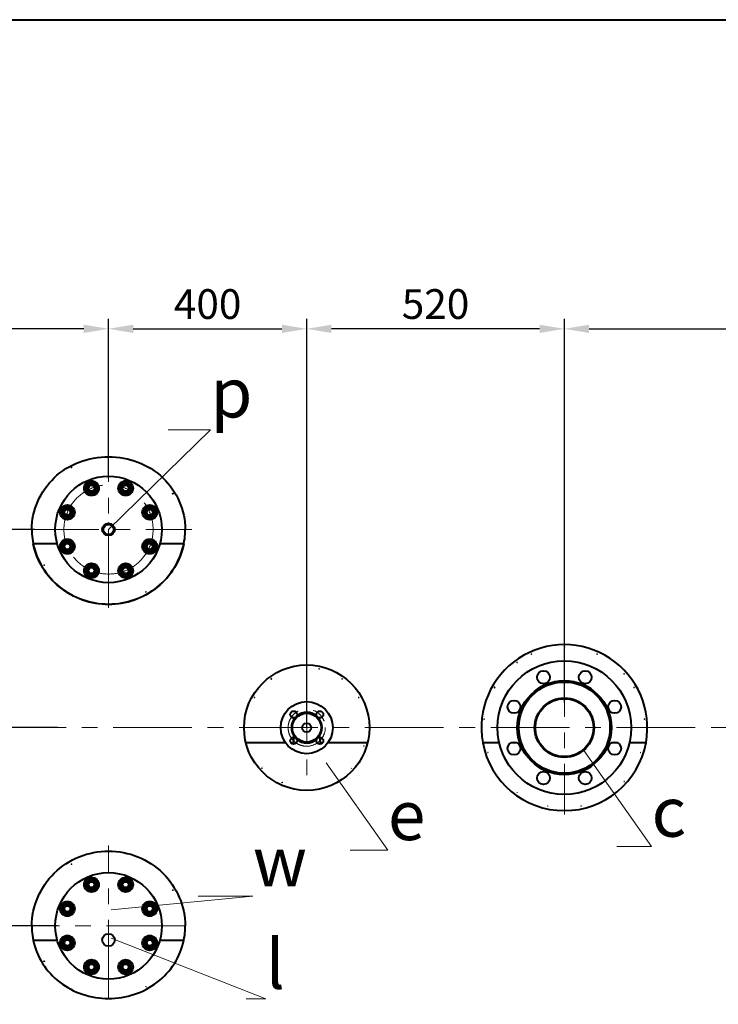
# Model space of a CAD drawing. Units: millimetres. Extents: x -68298 to -50478, y -27645 to -19245.
# Drawn here: x -65684 to -64274, y -25743 to -23756 of the extents above; entities that cross this region are included whole.
import ezdxf
from ezdxf import colors
from ezdxf.entities.mleader import LeaderData, LeaderLine
from ezdxf.math import Vec2, Vec3

# ---------------------------------------------------------------- set-up
doc = ezdxf.new("R2010")
doc.units = ezdxf.units.MM
doc.linetypes.add('CENTER', pattern=[50.8, 31.75, -6.35, 6.35, -6.35])
for name, color, linetype, lineweight in [('выноска', 7, 'Continuous', 30), ('котел', 150, 'Continuous', 40), ('оси', 253, 'CENTER', 13), ('размеры', 253, 'Continuous', 13)]:
    doc.layers.add(name, color=color, linetype=linetype, lineweight=lineweight)
doc.styles.get("Standard").update_dxf_attribs({"font": 'GENISO.ttf', "height": 60})
doc.styles.add('энтророс', font='geniso.shx', dxfattribs={"height": 60})
doc.dimstyles.new('20', dxfattribs={"dimtxt": 60, "dimasz": 50, "dimexe": 20, "dimexo": 0.625, "dimgap": 20, "dimtad": 1, "dimdec": 0, "dimtxsty": 'энтророс', "dimcen": 2.5, "dimadec": 0, "dimazin": 0, "dimtfac": 1, "dimtdec": 0, "dimtmove": 0, "dimatfit": 3, "dimfxl": 1, "dimtfill": 1, "dimarcsym": 0})

# ---------------------------------------------------------------- blocks, each defined once
blk = doc.blocks.new('*D209')
at = {"layer": 'Defpoints', "color": 0, "ltscale": 10, "transparency": 16777216}
for p in [(-66054.4, -24379.4), (-65504.4, -24681.3), (-66054.4, -25184.3)]:
    blk.add_point(p, dxfattribs=at)
at = {"layer": 'размеры', "color": 0, "lineweight": -2, "ltscale": 10, "transparency": 16777216}
for p, q in [((-66054.4, -25183.6), (-66054.4, -24359.4)), ((-65504.4, -24680.6), (-65504.4, -24359.4)), ((-65554.4, -24379.4), (-66004.4, -24379.4))]:
    blk.add_line(p, q, dxfattribs=at)
at = {"layer": 'размеры', "color": 0, "ltscale": 10, "transparency": 16777216}
for points in [[(-66004.4, -24371.1), (-66004.4, -24387.8), (-66054.4, -24379.4)], [(-65554.4, -24371.1), (-65554.4, -24387.8), (-65504.4, -24379.4)]]:
    blk.add_solid(points, dxfattribs=at)
at = {"layer": 'размеры', "color": 0, "ltscale": 10, "transparency": 16777216, "insert": (-65779.4, -24299.4), "char_height": 60, "attachment_point": 2, "style": 'энтророс', "bg_fill": 3, "box_fill_scale": 1.1, "bg_fill_color": 256, "bg_fill_true_color": 13158600, "bg_fill_transparency": 0}
blk.add_mtext('550', dxfattribs=at)
blk = doc.blocks.new('*D210')
at = {"layer": 'Defpoints', "color": 0, "ltscale": 10, "transparency": 16777216}
for p in [(-65104.4, -24379.4), (-65504.4, -24681.3), (-65104.4, -25184.3)]:
    blk.add_point(p, dxfattribs=at)
at = {"layer": 'размеры', "color": 0, "lineweight": -2, "ltscale": 10, "transparency": 16777216}
for p, q in [((-65504.4, -24680.6), (-65504.4, -24359.4)), ((-65104.4, -25183.6), (-65104.4, -24359.4)), ((-65454.4, -24379.4), (-65154.4, -24379.4))]:
    blk.add_line(p, q, dxfattribs=at)
at = {"layer": 'размеры', "color": 0, "ltscale": 10, "transparency": 16777216}
for points in [[(-65454.4, -24371.1), (-65454.4, -24387.8), (-65504.4, -24379.4)], [(-65154.4, -24371.1), (-65154.4, -24387.8), (-65104.4, -24379.4)]]:
    blk.add_solid(points, dxfattribs=at)
at = {"layer": 'размеры', "color": 0, "ltscale": 10, "transparency": 16777216, "insert": (-65304.4, -24299.4), "char_height": 60, "attachment_point": 2, "style": 'энтророс', "bg_fill": 3, "box_fill_scale": 1.1, "bg_fill_color": 256, "bg_fill_true_color": 13158600, "bg_fill_transparency": 0}
blk.add_mtext('400', dxfattribs=at)
blk = doc.blocks.new('*D211')
at = {"layer": 'Defpoints', "color": 0, "ltscale": 10, "transparency": 16777216}
for p in [(-65104.4, -24379.4), (-64584.4, -25134.3), (-65104.4, -25184.3)]:
    blk.add_point(p, dxfattribs=at)
at = {"layer": 'размеры', "color": 0, "lineweight": -2, "ltscale": 10, "transparency": 16777216}
for p, q in [((-65104.4, -25183.6), (-65104.4, -24359.4)), ((-64584.4, -25133.6), (-64584.4, -24359.4)), ((-64634.4, -24379.4), (-65054.4, -24379.4))]:
    blk.add_line(p, q, dxfattribs=at)
at = {"layer": 'размеры', "color": 0, "ltscale": 10, "transparency": 16777216}
for points in [[(-65054.4, -24371.1), (-65054.4, -24387.8), (-65104.4, -24379.4)], [(-64634.4, -24371.1), (-64634.4, -24387.8), (-64584.4, -24379.4)]]:
    blk.add_solid(points, dxfattribs=at)
at = {"layer": 'размеры', "color": 0, "ltscale": 10, "transparency": 16777216, "insert": (-64844.4, -24299.4), "char_height": 60, "attachment_point": 2, "style": 'энтророс', "bg_fill": 3, "box_fill_scale": 1.1, "bg_fill_color": 256, "bg_fill_true_color": 13158600, "bg_fill_transparency": 0}
blk.add_mtext('520', dxfattribs=at)
blk = doc.blocks.new('*D212')
at = {"layer": 'Defpoints', "color": 0, "ltscale": 10, "transparency": 16777216}
for p in [(-63754.4, -24379.4), (-63754.4, -24991.3), (-64584.4, -25030.2)]:
    blk.add_point(p, dxfattribs=at)
at = {"layer": 'размеры', "color": 0, "lineweight": -2, "ltscale": 10, "transparency": 16777216}
for p, q in [((-64584.4, -25029.6), (-64584.4, -24359.4)), ((-63754.4, -24990.6), (-63754.4, -24359.4)), ((-64534.4, -24379.4), (-63804.4, -24379.4))]:
    blk.add_line(p, q, dxfattribs=at)
at = {"layer": 'размеры', "color": 0, "ltscale": 10, "transparency": 16777216}
for points in [[(-64534.4, -24371.1), (-64534.4, -24387.8), (-64584.4, -24379.4)], [(-63804.4, -24371.1), (-63804.4, -24387.8), (-63754.4, -24379.4)]]:
    blk.add_solid(points, dxfattribs=at)
at = {"layer": 'размеры', "color": 0, "ltscale": 10, "transparency": 16777216, "insert": (-64169.4, -24299.4), "char_height": 60, "attachment_point": 2, "style": 'энтророс', "bg_fill": 3, "box_fill_scale": 1.1, "bg_fill_color": 256, "bg_fill_true_color": 13158600, "bg_fill_transparency": 0}
blk.add_mtext('830', dxfattribs=at)
blk = doc.blocks.new('*D222')
at = {"layer": 'Defpoints', "color": 0, "ltscale": 10, "transparency": 16777216}
for p in [(-65742.1, -25184.3), (-65607.1, -25184.3), (-65607.4, -25584.3)]:
    blk.add_point(p, dxfattribs=at)
at = {"layer": 'размеры', "color": 0, "lineweight": -2, "ltscale": 10, "transparency": 16777216}
for p, q in [((-65607.7, -25184.3), (-65762.1, -25184.3)), ((-65742.1, -25534.3), (-65742.1, -25234.3)), ((-65608, -25584.3), (-65762.1, -25584.3))]:
    blk.add_line(p, q, dxfattribs=at)
at = {"layer": 'размеры', "color": 0, "ltscale": 10, "transparency": 16777216}
for points in [[(-65750.5, -25234.3), (-65733.8, -25234.3), (-65742.1, -25184.3)], [(-65750.5, -25534.3), (-65733.8, -25534.3), (-65742.1, -25584.3)]]:
    blk.add_solid(points, dxfattribs=at)
at = {"layer": 'размеры', "color": 0, "ltscale": 10, "transparency": 16777216, "insert": (-65822.1, -25384.3), "char_height": 60, "attachment_point": 2, "rotation": 90, "style": 'энтророс', "bg_fill": 3, "box_fill_scale": 1.1, "bg_fill_color": 256, "bg_fill_true_color": 13158600, "bg_fill_transparency": 0}
blk.add_mtext('400', dxfattribs=at)
blk = doc.blocks.new('*D223')
at = {"layer": 'Defpoints', "color": 0, "ltscale": 10, "transparency": 16777216}
for p in [(-65742.7, -24784.3), (-65652.2, -24784.3), (-65660.3, -25184.3)]:
    blk.add_point(p, dxfattribs=at)
at = {"layer": 'размеры', "color": 0, "lineweight": -2, "ltscale": 10, "transparency": 16777216}
for p, q in [((-65652.9, -24784.3), (-65762.7, -24784.3)), ((-65742.7, -25134.3), (-65742.7, -24834.3)), ((-65660.9, -25184.3), (-65762.7, -25184.3))]:
    blk.add_line(p, q, dxfattribs=at)
at = {"layer": 'размеры', "color": 0, "ltscale": 10, "transparency": 16777216}
for points in [[(-65751, -24834.3), (-65734.4, -24834.3), (-65742.7, -24784.3)], [(-65751, -25134.3), (-65734.4, -25134.3), (-65742.7, -25184.3)]]:
    blk.add_solid(points, dxfattribs=at)
at = {"layer": 'размеры', "color": 0, "ltscale": 10, "transparency": 16777216, "insert": (-65822.7, -24984.3), "char_height": 60, "attachment_point": 2, "rotation": 90, "style": 'энтророс', "bg_fill": 3, "box_fill_scale": 1.1, "bg_fill_color": 256, "bg_fill_true_color": 13158600, "bg_fill_transparency": 0}
blk.add_mtext('400', dxfattribs=at)
blk = doc.blocks.new('_None')

msp = doc.modelspace()

# ---------------------------------------------------------------- linework, layer by layer
at = {"layer": 'котел'}
for p, q in [((-66763.4, -23755.6), (-60931.7, -23755.6)), ((-65227.3, -25214.3), (-65147.4, -25214.3)), ((-65136.9, -25214.3), (-65130.9, -25214.3)), ((-65130.9, -25203.8), (-65130.9, -25214.3)), ((-65077.9, -25203.8), (-65077.9, -25214.3)), ((-65077.9, -25214.3), (-65071.8, -25214.3)), ((-65061.4, -25214.3), (-64981.5, -25214.3)), ((-64749.2, -25214.3), (-64715.9, -25214.3)), ((-64690.5, -25214.3), (-64681.5, -25214.3)), ((-64487.3, -25214.3), (-64478.2, -25214.3)), ((-64452.8, -25214.3), (-64419.6, -25214.3)), ((-65545.7, -25489.1), (-65552.7, -25501.1)), ((-65531.9, -25489.1), (-65545.7, -25489.1)), ((-65525, -25501.1), (-65531.9, -25489.1)), ((-65476.9, -25489.1), (-65483.8, -25501.1)), ((-65463, -25489.1), (-65476.9, -25489.1)), ((-65456.1, -25501.1), (-65463, -25489.1)), ((-65552.7, -25501.1), (-65545.7, -25513.1)), ((-65545.7, -25513.1), (-65531.9, -25513.1)), ((-65531.9, -25513.1), (-65525, -25501.1)), ((-65483.8, -25501.1), (-65476.9, -25513.1)), ((-65476.9, -25513.1), (-65463, -25513.1)), ((-65463, -25513.1), (-65456.1, -25501.1)), ((-65580.6, -25537.8), (-65594.5, -25537.8)), ((-65573.7, -25549.8), (-65580.6, -25537.8)), ((-65580.6, -25561.8), (-65573.7, -25549.8)), ((-65428.2, -25537.8), (-65435.1, -25549.8)), ((-65435.1, -25549.8), (-65428.2, -25561.8)), ((-65414.3, -25537.8), (-65428.2, -25537.8)), ((-65407.4, -25549.8), (-65414.3, -25537.8)), ((-65414.3, -25561.8), (-65407.4, -25549.8)), ((-65594.5, -25561.8), (-65580.6, -25561.8)), ((-65428.2, -25561.8), (-65414.3, -25561.8)), ((-65349.4, -25584.3), (-65349.4, -25584.5)), ((-65349.4, -25584.5), (-65349.4, -25584.5)), ((-65594.5, -25606.7), (-65601.4, -25618.7)), ((-65580.6, -25606.7), (-65594.5, -25606.7)), ((-65573.7, -25618.7), (-65580.6, -25606.7)), ((-65428.2, -25606.7), (-65435.1, -25618.7)), ((-65414.3, -25606.7), (-65428.2, -25606.7)), ((-65407.4, -25618.7), (-65414.3, -25606.7)), ((-65656.4, -25613.2), (-65656.5, -25613)), ((-65656.4, -25613.2), (-65607.8, -25613.2)), ((-65601.4, -25618.7), (-65594.5, -25630.7)), ((-65594.5, -25630.7), (-65580.6, -25630.7)), ((-65580.6, -25630.7), (-65573.7, -25618.7)), ((-65435.1, -25618.7), (-65428.2, -25630.7)), ((-65428.2, -25630.7), (-65414.3, -25630.7)), ((-65414.3, -25630.7), (-65407.4, -25618.7)), ((-65401, -25613.2), (-65352.3, -25613.2)), ((-65352.3, -25613), (-65352.3, -25613.2)), ((-65545.7, -25655.4), (-65552.7, -25667.4)), ((-65552.7, -25667.4), (-65545.7, -25679.4)), ((-65531.9, -25655.4), (-65545.7, -25655.4)), ((-65525, -25667.4), (-65531.9, -25655.4)), ((-65531.9, -25679.4), (-65525, -25667.4)), ((-65476.9, -25655.4), (-65483.8, -25667.4)), ((-65483.8, -25667.4), (-65476.9, -25679.4)), ((-65463, -25655.4), (-65476.9, -25655.4)), ((-65456.1, -25667.4), (-65463, -25655.4)), ((-65463, -25679.4), (-65456.1, -25667.4)), ((-65545.7, -25679.4), (-65531.9, -25679.4)), ((-65476.9, -25679.4), (-65463, -25679.4))]:
    msp.add_line(p, q, dxfattribs=at)
for centre, radius in [((-64542.3, -25082.6), 13), ((-64463.6, -25075.5), 0.05), ((-64443.6, -25103), 0.05), ((-64482.8, -25142.2), 13), ((-64422.8, -25167.3), 0.05), ((-65130.9, -25210.8), 7), ((-65077.9, -25210.8), 7), ((-64686, -25226.4), 13), ((-64482.8, -25226.4), 13), ((-64626.5, -25285.9), 13), ((-64542.3, -25285.9), 13), ((-65538.8, -25501.1), 15), ((-65538.8, -25501.1), 10.8), ((-65538.8, -25501.1), 8.92), ((-65538.8, -25501.1), 8), ((-65469.9, -25501.1), 15), ((-65469.9, -25501.1), 10.8), ((-65469.9, -25501.1), 8.92), ((-65469.9, -25501.1), 8), ((-65538.8, -25501.1), 6), ((-65469.9, -25501.1), 6), ((-65587.5, -25549.8), 8.92), ((-65587.5, -25549.8), 8), ((-65587.5, -25549.8), 6), ((-65421.2, -25549.8), 15), ((-65421.2, -25549.8), 10.8), ((-65421.2, -25549.8), 8.92), ((-65421.2, -25549.8), 8), ((-65421.2, -25549.8), 6), ((-65587.5, -25618.7), 15), ((-65587.5, -25618.7), 10.8), ((-65587.5, -25618.7), 8.92), ((-65587.5, -25618.7), 8), ((-65587.5, -25618.7), 6), ((-65504.4, -25612.8), 12.5), ((-65421.2, -25618.7), 15), ((-65421.2, -25618.7), 10.8), ((-65421.2, -25618.7), 8.92), ((-65421.2, -25618.7), 8), ((-65421.2, -25618.7), 6), ((-65538.8, -25667.4), 15), ((-65469.9, -25667.4), 15), ((-65538.8, -25667.4), 10.8), ((-65538.8, -25667.4), 8.92), ((-65538.8, -25667.4), 8), ((-65538.8, -25667.4), 6), ((-65469.9, -25667.4), 10.8), ((-65469.9, -25667.4), 8.92), ((-65469.9, -25667.4), 8), ((-65469.9, -25667.4), 6)]:
    msp.add_circle(centre, radius, dxfattribs=at)
for centre, radius, start, end in [((-65104.4, -25184.3), 31, 229.367, 310.633), ((-64584.4, -25184.3), 167.5, 190.3245, 349.6755), ((-65538.8, -25501.1), 6.92, 75, 345), ((-65469.9, -25501.1), 6.92, 75, 345), ((-65587.5, -25549.8), 6.92, 75, 345), ((-65421.2, -25549.8), 6.92, 75, 345), ((-65491.3, -25584.5), 141.9, 355.9927, 356.5719), ((-65491.9, -25584.5), 142.5, 356.5741, 0.0014), ((-65517.7, -25584.5), 141.7, 184.0063, 191.609), ((-65587.5, -25618.7), 6.92, 75, 345), ((-65421.2, -25618.7), 6.92, 75, 345), ((-65491, -25584.5), 141.6, 348.388, 355.9945), ((-65538.8, -25667.4), 6.92, 75, 345), ((-65469.9, -25667.4), 6.92, 75, 345)]:
    msp.add_arc(centre, radius, start, end, dxfattribs=at)
for points in [[(-64988.8, -25221.8), (-64988.8, -25221.8), (-64988.8, -25221.9), (-64988.9, -25221.8), (-64988.9, -25221.8)], [(-64988.9, -25221.8), (-64988.9, -25221.8), (-64988.8, -25221.7), (-64988.8, -25221.8), (-64988.8, -25221.8)], [(-64738.9, -25234.5), (-64738.9, -25234.5), (-64739, -25234.5), (-64739, -25234.5), (-64739, -25234.4)], [(-64739, -25234.4), (-64738.9, -25234.4), (-64738.9, -25234.4), (-64738.9, -25234.5), (-64738.9, -25234.5)], [(-64429.8, -25234.5), (-64429.8, -25234.5), (-64429.9, -25234.5), (-64429.9, -25234.4), (-64429.8, -25234.4)], [(-64429.8, -25234.4), (-64429.8, -25234.4), (-64429.8, -25234.5), (-64429.8, -25234.5), (-64429.8, -25234.5)], [(-65194.6, -25265.5), (-65194.6, -25265.6), (-65194.7, -25265.6), (-65194.7, -25265.5), (-65194.7, -25265.5)], [(-65194.7, -25265.5), (-65194.7, -25265.5), (-65194.6, -25265.5), (-65194.6, -25265.5), (-65194.6, -25265.5)], [(-65014, -25265.5), (-65014, -25265.5), (-65014.1, -25265.6), (-65014.1, -25265.6), (-65014.1, -25265.5)], [(-65014.1, -25265.5), (-65014.1, -25265.5), (-65014.1, -25265.5), (-65014, -25265.5), (-65014, -25265.5)], [(-64463.6, -25292.9), (-64463.6, -25292.9), (-64463.6, -25293), (-64463.7, -25293), (-64463.7, -25292.9)], [(-64463.7, -25292.9), (-64463.7, -25292.9), (-64463.6, -25292.8), (-64463.6, -25292.9), (-64463.6, -25292.9)], [(-65153.8, -25295.2), (-65153.8, -25295.2), (-65153.9, -25295.2), (-65153.8, -25295.1), (-65153.8, -25295.1)], [(-65153.8, -25295.1), (-65153.8, -25295.1), (-65153.7, -25295.1), (-65153.7, -25295.2), (-65153.8, -25295.2)], [(-64679.9, -25315.6), (-64679.9, -25315.5), (-64679.9, -25315.5), (-64679.8, -25315.5), (-64679.8, -25315.6)], [(-64679.8, -25315.6), (-64679.8, -25315.6), (-64679.9, -25315.6), (-64679.9, -25315.6), (-64679.9, -25315.6)], [(-64618.2, -25342.9), (-64618.1, -25342.9), (-64618.1, -25342.9), (-64618.1, -25343), (-64618.2, -25343)], [(-64618.2, -25343), (-64618.2, -25343), (-64618.2, -25342.9), (-64618.2, -25342.9), (-64618.2, -25342.9)], [(-64550.5, -25342.9), (-64550.6, -25343), (-64550.6, -25343), (-64550.6, -25342.9), (-64550.6, -25342.9)], [(-64550.6, -25342.9), (-64550.6, -25342.9), (-64550.6, -25342.8), (-64550.5, -25342.9), (-64550.5, -25342.9)], [(-65579.3, -25459.7), (-65579.3, -25459.8), (-65579.3, -25459.8), (-65579.4, -25459.8), (-65579.4, -25459.8), (-65579.4, -25459.8), (-65579.4, -25459.7)], [(-65579.4, -25459.7), (-65579.4, -25459.7), (-65579.4, -25459.7), (-65579.4, -25459.7), (-65579.3, -25459.7), (-65579.3, -25459.7), (-65579.3, -25459.7)], [(-65579.4, -25459.8), (-65579.4, -25459.8), (-65579.4, -25459.8), (-65579.4, -25459.8), (-65579.4, -25459.7), (-65579.4, -25459.7), (-65579.4, -25459.7)], [(-65579.4, -25459.7), (-65579.4, -25459.7), (-65579.4, -25459.7), (-65579.3, -25459.7), (-65579.3, -25459.8), (-65579.3, -25459.8), (-65579.4, -25459.8)], [(-65579.4, -25459.7), (-65579.3, -25459.7), (-65579.3, -25459.7), (-65579.3, -25459.8), (-65579.4, -25459.8), (-65579.4, -25459.8), (-65579.4, -25459.8)], [(-65579.4, -25459.8), (-65579.4, -25459.8), (-65579.4, -25459.8), (-65579.4, -25459.7), (-65579.4, -25459.7), (-65579.4, -25459.7), (-65579.4, -25459.7)], [(-65374.5, -25512.5), (-65374.5, -25512.5), (-65374.5, -25512.5), (-65374.5, -25512.5), (-65374.5, -25512.4), (-65374.5, -25512.4), (-65374.5, -25512.4)], [(-65374.5, -25512.4), (-65374.5, -25512.4), (-65374.4, -25512.4), (-65374.4, -25512.5), (-65374.4, -25512.5), (-65374.5, -25512.5), (-65374.5, -25512.5)], [(-65374.4, -25512.4), (-65374.4, -25512.4), (-65374.4, -25512.5), (-65374.4, -25512.5), (-65374.5, -25512.5), (-65374.5, -25512.5), (-65374.5, -25512.5)], [(-65374.5, -25512.5), (-65374.5, -25512.5), (-65374.5, -25512.4), (-65374.5, -25512.4), (-65374.5, -25512.4), (-65374.4, -25512.4), (-65374.4, -25512.4)], [(-65374.5, -25512.4), (-65374.5, -25512.4), (-65374.5, -25512.4), (-65374.4, -25512.4), (-65374.4, -25512.4), (-65374.4, -25512.5), (-65374.4, -25512.5)], [(-65374.4, -25512.5), (-65374.4, -25512.5), (-65374.5, -25512.5), (-65374.5, -25512.5), (-65374.5, -25512.5), (-65374.5, -25512.4), (-65374.5, -25512.4)], [(-65634.3, -25655.9), (-65634.3, -25655.9), (-65634.3, -25655.8), (-65634.3, -25655.8), (-65634.2, -25655.9)], [(-65634.3, -25655.8), (-65634.3, -25655.8), (-65634.2, -25655.9), (-65634.3, -25655.9), (-65634.3, -25655.9)], [(-65634.3, -25655.9), (-65634.3, -25655.9), (-65634.4, -25655.9), (-65634.3, -25655.8), (-65634.3, -25655.8)], [(-65634.2, -25655.9), (-65634.2, -25655.9), (-65634.2, -25655.9), (-65634.3, -25655.9), (-65634.3, -25655.9)], [(-65634.3, -25655.9), (-65634.3, -25655.9), (-65634.3, -25655.9), (-65634.3, -25655.9)], [(-65634.2, -25655.9), (-65634.2, -25655.9), (-65634.2, -25655.9), (-65634.2, -25655.9)], [(-65429.4, -25707.4), (-65429.4, -25707.4), (-65429.4, -25707.3), (-65429.4, -25707.3), (-65429.4, -25707.3)], [(-65429.4, -25707.4), (-65429.4, -25707.3), (-65429.4, -25707.3), (-65429.3, -25707.3), (-65429.3, -25707.4)], [(-65429.4, -25707.3), (-65429.4, -25707.3), (-65429.3, -25707.3), (-65429.3, -25707.4), (-65429.4, -25707.4)], [(-65429.3, -25707.4), (-65429.3, -25707.4), (-65429.4, -25707.4), (-65429.4, -25707.4), (-65429.4, -25707.4)], [(-65429.4, -25707.4), (-65429.4, -25707.4), (-65429.4, -25707.4), (-65429.4, -25707.4)]]:
    msp.add_open_spline(points, degree=3, dxfattribs=at)
msp.add_open_spline([(-65656.4, -25613.3), (-65653, -25629.9), (-65639.9, -25662.1), (-65604.3, -25700.6), (-65557.3, -25725.3), (-65504.4, -25733.7), (-65451.5, -25725.3), (-65404.5, -25700.6), (-65368.9, -25662.1), (-65355.8, -25629.9), (-65352.3, -25613.3)], degree=3, knots=[0, 0, 0, 0, 0.122434, 0.246101, 0.37212, 0.5, 0.62788, 0.753899, 0.877566, 1, 1, 1, 1], dxfattribs=at)
at = {"layer": 'оси', "ltscale": 5}
msp.add_line((-65504.4, -25730.9), (-65504.4, -25422.3), dxfattribs=at)

# ---------------------------------------------------------------- dimensions: what is measured, and where the dimension line sits
at = {"layer": 'размеры', "ltscale": 10}
dim = msp.add_linear_dim(base=(-66054.4, -24379.4), p1=(-65504.4, -24681.3), p2=(-66054.4, -25184.3), angle=180, dimstyle='20', dxfattribs=at)
dim.commit()
dim.dimension.update_dxf_attribs({"geometry": '*D209', "text_midpoint": (-65779.4, -24379.4), "dimtype": 160})

# ---------------------------------------------------------------- leaders
at = {"layer": 'выноска'}
ml = msp.add_multileader_mtext('Standard', dxfattribs=at)
ml.set_content('{\\Fgeniso|c0;c}', color=256)
ml.set_leader_properties(color=256, linetype='ByLayer', lineweight=13)
ml.set_arrow_properties(name='NONE')
ml.build(insert=Vec2(0, 0))
ml.multileader.update_dxf_attribs({"text_left_attachment_type": 6, "text_right_attachment_type": 6, "dogleg_length": 0, "arrow_head_size": 25})
ctx = ml.context
ctx.base_point, ctx.char_height, ctx.arrow_head_size, ctx.landing_gap_size, ctx.plane_origin = Vec3(-64408.3, -25424.4), 100, 25, 0, Vec3(-64541.3, -25299.1)
ctx.left_attachment, ctx.right_attachment = 6, 6
notes = []
notes.append((ctx, [(1, (1, 1, 0), (-64408.3, -25424.4), (1, 0), 0, [(1, [(-64544.9, -25230.6)], 0, [])])]))
ctx.mtext.insert, ctx.mtext.flow_direction = Vec3(-64408.3, -25304.4), 5
ml = msp.add_multileader_mtext('Standard', dxfattribs=at)
ml.set_content('{\\Fgeniso|c0;e}', color=256)
ml.set_leader_properties(color=256, linetype='ByLayer', lineweight=13)
ml.set_arrow_properties(name='NONE')
ml.build(insert=Vec2(0, 0))
ml.multileader.update_dxf_attribs({"text_left_attachment_type": 6, "text_right_attachment_type": 6, "dogleg_length": 0, "arrow_head_size": 25})
ctx = ml.context
ctx.base_point, ctx.char_height, ctx.arrow_head_size, ctx.landing_gap_size, ctx.plane_origin = Vec3(-64940.5, -25431.2), 100, 25, 0, Vec3(-65084.5, -25305.9)
ctx.left_attachment, ctx.right_attachment = 6, 6
notes.append((ctx, [(1, (1, 1, 0), (-64940.5, -25431.2), (1, 0), 0, [(1, [(-65064.9, -25255.5)], 0, [])])]))
ctx.mtext.insert, ctx.mtext.flow_direction = Vec3(-64940.5, -25311.2), 5
ml = msp.add_multileader_mtext('Standard', dxfattribs=at)
ml.set_content('{\\Fgeniso|c0;w}', color=256)
ml.set_leader_properties(color=256, linetype='ByLayer', lineweight=13)
ml.set_arrow_properties(name='NONE')
ml.build(insert=Vec2(0, 0))
ml.multileader.update_dxf_attribs({"text_left_attachment_type": 6, "text_right_attachment_type": 6, "dogleg_length": 0, "arrow_head_size": 25})
ctx = ml.context
ctx.base_point, ctx.char_height, ctx.arrow_head_size, ctx.landing_gap_size, ctx.plane_origin = Vec3(-65213.2, -25524.4), 100, 25, 0, Vec3(-65346.1, -25399.2)
ctx.left_attachment, ctx.right_attachment = 6, 6
notes.append((ctx, [(1, (1, 1, 0), (-65213.2, -25524.4), (1, 0), 0, [(1, [(-65498.9, -25552.1)], 0, [])])]))
ctx.mtext.insert, ctx.mtext.flow_direction = Vec3(-65213.2, -25404.4), 5
ml = msp.add_multileader_mtext('Standard', dxfattribs=at)
ml.set_content('{\\Fgeniso|c0;l}', color=256)
ml.set_leader_properties(color=256, linetype='ByLayer', lineweight=13)
ml.set_arrow_properties(name='NONE')
ml.build(insert=Vec2(0, 0))
ml.multileader.update_dxf_attribs({"text_left_attachment_type": 6, "text_right_attachment_type": 6, "dogleg_length": 0, "arrow_head_size": 25})
ctx = ml.context
ctx.base_point, ctx.char_height, ctx.arrow_head_size, ctx.landing_gap_size, ctx.plane_origin = Vec3(-65187.2, -25731.4), 100, 25, 0, Vec3(-65320.1, -25606.1)
ctx.left_attachment, ctx.right_attachment = 6, 6
notes.append((ctx, [(1, (1, 1, 0), (-65187.2, -25731.4), (1, 0), 0, [(1, [(-65498.9, -25609.1)], 0, [])])]))
ctx.mtext.insert, ctx.mtext.flow_direction = Vec3(-65187.2, -25611.4), 5
for ctx, leaders in notes:
    for number, flags, end, landing, length, lines in leaders:
        leader = LeaderData()
        leader.index, (leader.has_last_leader_line, leader.has_dogleg_vector, leader.attachment_direction) = number, flags
        leader.last_leader_point, leader.dogleg_vector, leader.dogleg_length = Vec3(end), Vec3(landing), length
        for number, points, colour, breaks in lines:
            line = LeaderLine()
            line.index, line.vertices, line.color, line.breaks = number, Vec3.list(points), colors.encode_raw_color(colour), breaks
            leader.lines.append(line)
        ctx.leaders.append(leader)

# ---------------------------------------------------------------- next in the draw order: linework, layer by layer
at = {"layer": 'котел'}
for p, q in [((-65545.7, -24689.1), (-65552.7, -24701.1)), ((-65531.9, -24689.1), (-65545.7, -24689.1)), ((-65525, -24701.1), (-65531.9, -24689.1)), ((-65552.7, -24701.1), (-65545.7, -24713.1)), ((-65545.7, -24713.1), (-65531.9, -24713.1)), ((-65531.9, -24713.1), (-65525, -24701.1)), ((-65594.5, -24737.8), (-65601.4, -24749.8)), ((-65580.6, -24737.8), (-65594.5, -24737.8)), ((-65573.7, -24749.8), (-65580.6, -24737.8)), ((-65601.4, -24749.8), (-65594.5, -24761.8)), ((-65580.6, -24761.8), (-65573.7, -24749.8)), ((-65594.5, -24761.8), (-65580.6, -24761.8)), ((-65594.5, -24806.7), (-65601.4, -24818.7)), ((-65580.6, -24806.7), (-65594.5, -24806.7)), ((-65573.7, -24818.7), (-65580.6, -24806.7)), ((-65601.4, -24818.7), (-65594.5, -24830.7)), ((-65594.5, -24830.7), (-65580.6, -24830.7)), ((-65580.6, -24830.7), (-65573.7, -24818.7)), ((-65545.7, -24855.4), (-65552.7, -24867.4)), ((-65531.9, -24855.4), (-65545.7, -24855.4)), ((-65525, -24867.4), (-65531.9, -24855.4)), ((-65552.7, -24867.4), (-65545.7, -24879.4)), ((-65531.9, -24879.4), (-65525, -24867.4)), ((-65545.7, -24879.4), (-65531.9, -24879.4))]:
    msp.add_line(p, q, dxfattribs=at)
for centre, radius in [((-65538.8, -24701.1), 15), ((-65538.8, -24701.1), 10.8), ((-65538.8, -24701.1), 8.92), ((-65538.8, -24701.1), 8), ((-65538.8, -24701.1), 6), ((-65587.5, -24749.8), 15), ((-65587.5, -24749.8), 10.8), ((-65587.5, -24749.8), 8.92), ((-65587.5, -24749.8), 8), ((-65587.5, -24749.8), 6), ((-65587.5, -24818.7), 15), ((-65587.5, -24818.7), 10.8), ((-65587.5, -24818.7), 8.92), ((-65587.5, -24818.7), 8), ((-65587.5, -24818.7), 6), ((-65538.8, -24867.4), 15), ((-65538.8, -24867.4), 10.8), ((-65538.8, -24867.4), 8.92), ((-65538.8, -24867.4), 8), ((-65538.8, -24867.4), 6)]:
    msp.add_circle(centre, radius, dxfattribs=at)
for centre in [(-65538.8, -24701.1), (-65587.5, -24749.8), (-65587.5, -24818.7), (-65538.8, -24867.4)]:
    msp.add_arc(centre, 6.92, 75, 345, dxfattribs=at)
for points in [[(-65579.4, -24659.4), (-65579.4, -24659.3), (-65579.4, -24659.3), (-65579.4, -24659.3), (-65579.3, -24659.3), (-65579.3, -24659.3), (-65579.3, -24659.4)], [(-65579.4, -24659.4), (-65579.4, -24659.4), (-65579.4, -24659.4), (-65579.4, -24659.4), (-65579.4, -24659.3), (-65579.4, -24659.3), (-65579.4, -24659.3)], [(-65579.4, -24659.3), (-65579.4, -24659.3), (-65579.4, -24659.3), (-65579.3, -24659.3), (-65579.3, -24659.4), (-65579.3, -24659.4), (-65579.4, -24659.4)], [(-65579.4, -24659.3), (-65579.3, -24659.3), (-65579.3, -24659.3), (-65579.3, -24659.4), (-65579.4, -24659.4), (-65579.4, -24659.4), (-65579.4, -24659.4)], [(-65579.4, -24659.4), (-65579.4, -24659.4), (-65579.4, -24659.4), (-65579.4, -24659.3), (-65579.4, -24659.3), (-65579.4, -24659.3), (-65579.4, -24659.3)], [(-65579.3, -24659.4), (-65579.3, -24659.4), (-65579.3, -24659.4), (-65579.4, -24659.4), (-65579.4, -24659.4), (-65579.4, -24659.4), (-65579.4, -24659.4)], [(-65634.3, -24856.6), (-65634.3, -24856.6), (-65634.3, -24856.5), (-65634.3, -24856.5), (-65634.2, -24856.6)], [(-65634.3, -24856.5), (-65634.3, -24856.5), (-65634.2, -24856.6), (-65634.3, -24856.6), (-65634.3, -24856.6)], [(-65634.3, -24856.6), (-65634.3, -24856.6), (-65634.4, -24856.6), (-65634.3, -24856.5), (-65634.3, -24856.5)], [(-65634.2, -24856.6), (-65634.2, -24856.6), (-65634.2, -24856.7), (-65634.3, -24856.6), (-65634.3, -24856.6)], [(-65634.3, -24856.6), (-65634.3, -24856.6), (-65634.3, -24856.6), (-65634.3, -24856.6)], [(-65634.2, -24856.6), (-65634.2, -24856.6), (-65634.2, -24856.6), (-65634.2, -24856.6)]]:
    msp.add_open_spline(points, degree=3, dxfattribs=at)

# ---------------------------------------------------------------- next in the draw order: dimensions: what is measured, and where the dimension line sits
at = {"layer": 'размеры', "ltscale": 10}
dim = msp.add_linear_dim(base=(-65104.4, -24379.4), p1=(-65504.4, -24681.3), p2=(-65104.4, -25184.3), dimstyle='20', dxfattribs=at)
dim.commit()
dim.dimension.update_dxf_attribs({"geometry": '*D210', "text_midpoint": (-65304.4, -24379.4), "dimtype": 160})
dim = msp.add_linear_dim(base=(-65742.1, -25184.3), p1=(-65607.4, -25584.3), p2=(-65607.1, -25184.3), angle=90, dimstyle='20', dxfattribs=at)
dim.commit()
dim.dimension.update_dxf_attribs({"geometry": '*D222', "text_midpoint": (-65742.1, -25384.3), "dimtype": 160})

# ---------------------------------------------------------------- next in the draw order: linework, layer by layer
at = {"layer": 'котел'}
for p, q in [((-65476.9, -24689.1), (-65483.8, -24701.1)), ((-65463, -24689.1), (-65476.9, -24689.1)), ((-65456.1, -24701.1), (-65463, -24689.1)), ((-65483.8, -24701.1), (-65476.9, -24713.1)), ((-65476.9, -24713.1), (-65463, -24713.1)), ((-65463, -24713.1), (-65456.1, -24701.1)), ((-65428.2, -24737.8), (-65435.1, -24749.8)), ((-65414.3, -24737.8), (-65428.2, -24737.8)), ((-65407.4, -24749.8), (-65414.3, -24737.8)), ((-65435.1, -24749.8), (-65428.2, -24761.8)), ((-65414.3, -24761.8), (-65407.4, -24749.8)), ((-65428.2, -24761.8), (-65414.3, -24761.8)), ((-65349.4, -24784), (-65349.4, -24784.3)), ((-65428.2, -24806.7), (-65435.1, -24818.7)), ((-65414.3, -24806.7), (-65428.2, -24806.7)), ((-65407.4, -24818.7), (-65414.3, -24806.7)), ((-65400.9, -24812.9), (-65352.3, -24812.9)), ((-65352.3, -24813.1), (-65352.3, -24813.3)), ((-65435.1, -24818.7), (-65428.2, -24830.7)), ((-65428.2, -24830.7), (-65414.3, -24830.7)), ((-65414.3, -24830.7), (-65407.4, -24818.7)), ((-65476.9, -24855.4), (-65483.8, -24867.4)), ((-65463, -24855.4), (-65476.9, -24855.4)), ((-65456.1, -24867.4), (-65463, -24855.4)), ((-65483.8, -24867.4), (-65476.9, -24879.4)), ((-65463, -24879.4), (-65456.1, -24867.4)), ((-65476.9, -24879.4), (-65463, -24879.4)), ((-65594.5, -25537.8), (-65601.4, -25549.8)), ((-65601.4, -25549.8), (-65594.5, -25561.8)), ((-65659.4, -25584.5), (-65659.4, -25584.3))]:
    msp.add_line(p, q, dxfattribs=at)
for centre, radius in [((-65504.4, -24784.3), 107.5), ((-65469.9, -24701.1), 15), ((-65469.9, -24701.1), 10.8), ((-65469.9, -24701.1), 8.92), ((-65469.9, -24701.1), 8), ((-65469.9, -24701.1), 6), ((-65421.2, -24749.8), 15), ((-65421.2, -24749.8), 10.8), ((-65421.2, -24749.8), 8.92), ((-65421.2, -24749.8), 8), ((-65421.2, -24749.8), 6), ((-65504.4, -24784.3), 12.5), ((-65504.4, -24784.3), 10), ((-65421.2, -24818.7), 15), ((-65421.2, -24818.7), 10.8), ((-65421.2, -24818.7), 8.92), ((-65421.2, -24818.7), 8), ((-65421.2, -24818.7), 6), ((-65469.9, -24867.4), 15), ((-65469.9, -24867.4), 10.8), ((-65469.9, -24867.4), 8.92), ((-65469.9, -24867.4), 8), ((-65469.9, -24867.4), 6), ((-65175.8, -25086), 0.05), ((-65209.6, -25123.5), 0.05), ((-65130.9, -25157.7), 7), ((-65504.4, -25584.3), 107.5), ((-65587.5, -25549.8), 15), ((-65587.5, -25549.8), 10.8)]:
    msp.add_circle(centre, radius, dxfattribs=at)
for centre, radius, start, end in [((-65469.9, -24701.1), 6.92, 75, 345), ((-65421.2, -24749.8), 6.92, 75, 345), ((-65494.4, -24783.9), 145, 348.4443, 356.0806), ((-65492.7, -24784), 143.3, 356.3614, 359.9088), ((-65493, -24784), 143.6, 356.093, 356.3623), ((-65421.2, -24818.7), 6.92, 75, 345), ((-65469.9, -24867.4), 6.92, 75, 345), ((-65104.4, -25184.3), 31, 139.367, 220.633), ((-65516.9, -25584.5), 142.4, 179.9982, 183.4241), ((-65517.6, -25584.5), 141.8, 183.4264, 184.0064)]:
    msp.add_arc(centre, radius, start, end, dxfattribs=at)
for points in [[(-65374.4, -24712.1), (-65374.4, -24712.1), (-65374.5, -24712.1), (-65374.5, -24712.1), (-65374.5, -24712.1), (-65374.5, -24712), (-65374.5, -24712)], [(-65374.5, -24712), (-65374.5, -24712), (-65374.5, -24712), (-65374.4, -24712), (-65374.4, -24712), (-65374.4, -24712.1), (-65374.4, -24712.1)], [(-65374.5, -24712.1), (-65374.5, -24712.1), (-65374.5, -24712.1), (-65374.5, -24712.1), (-65374.5, -24712), (-65374.5, -24712), (-65374.5, -24712)], [(-65374.5, -24712), (-65374.5, -24712), (-65374.4, -24712), (-65374.4, -24712.1), (-65374.4, -24712.1), (-65374.5, -24712.1), (-65374.5, -24712.1)], [(-65374.4, -24712), (-65374.4, -24712), (-65374.4, -24712.1), (-65374.4, -24712.1), (-65374.5, -24712.1), (-65374.5, -24712.1), (-65374.5, -24712.1)], [(-65374.5, -24712.1), (-65374.5, -24712.1), (-65374.5, -24712), (-65374.5, -24712), (-65374.5, -24712), (-65374.4, -24712), (-65374.4, -24712)], [(-65429.4, -24910.2), (-65429.3, -24910.2), (-65429.3, -24910.3), (-65429.4, -24910.3), (-65429.4, -24910.3)], [(-65429.4, -24910.3), (-65429.4, -24910.3), (-65429.4, -24910.2), (-65429.4, -24910.2), (-65429.4, -24910.2)], [(-65429.4, -24910.3), (-65429.4, -24910.3), (-65429.4, -24910.2), (-65429.3, -24910.3), (-65429.3, -24910.3)], [(-65429.4, -24910.2), (-65429.4, -24910.2), (-65429.4, -24910.2), (-65429.4, -24910.2)], [(-65429.3, -24910.3), (-65429.3, -24910.3), (-65429.4, -24910.4), (-65429.4, -24910.3), (-65429.4, -24910.3)], [(-65429.4, -24910.3), (-65429.4, -24910.3), (-65429.4, -24910.3), (-65429.4, -24910.3)]]:
    msp.add_open_spline(points, degree=3, dxfattribs=at)
msp.add_open_spline([(-65659.4, -25584.3), (-65659.3, -25545.7), (-65624.5, -25465.2), (-65504.4, -25417.2), (-65384.3, -25465.2), (-65349.4, -25545.7), (-65349.4, -25584.3)], degree=3, knots=[0, 0, 0, 0, 0.247107, 0.5, 0.752893, 1, 1, 1, 1], dxfattribs=at)
at = {"layer": 'оси', "ltscale": 5}
for p, q in [((-65504.4, -24942.5), (-65504.4, -24681.3)), ((-65349.4, -25584.3), (-65659.4, -25584.3))]:
    msp.add_line(p, q, dxfattribs=at)
msp.add_circle((-65504.4, -24784.3), 90, dxfattribs=at)

# ---------------------------------------------------------------- next in the draw order: dimensions: what is measured, and where the dimension line sits
at = {"layer": 'размеры', "ltscale": 10}
for base, p1, p2, angle, picture, middle in [((-65104.4, -24379.4), (-64584.4, -25134.3), (-65104.4, -25184.3), 180, '*D211', (-64844.4, -24379.4)), ((-65742.7, -24784.3), (-65660.3, -25184.3), (-65652.2, -24784.3), 90, '*D223', (-65742.7, -24984.3))]:
    dim = msp.add_linear_dim(base=base, p1=p1, p2=p2, angle=angle, dimstyle='20', dxfattribs=at)
    dim.commit()
    dim.dimension.update_dxf_attribs({"geometry": picture, "text_midpoint": middle, "dimtype": 160})

# ---------------------------------------------------------------- next in the draw order: leaders
at = {"layer": 'выноска'}
ml = msp.add_multileader_mtext('Standard', dxfattribs=at)
ml.set_content('{\\Fgeniso|c0;p}', color=256)
ml.set_leader_properties(color=256, linetype='ByLayer', lineweight=13)
ml.set_arrow_properties(name='NONE')
ml.build(insert=Vec2(0, 0))
ml.multileader.update_dxf_attribs({"text_left_attachment_type": 6, "text_right_attachment_type": 6, "dogleg_length": 0, "arrow_head_size": 25})
ctx = ml.context
ctx.base_point, ctx.char_height, ctx.arrow_head_size, ctx.landing_gap_size, ctx.plane_origin = Vec3(-65298.5, -24583.3), 100, 25, 0, Vec3(-65445.6, -24458)
ctx.left_attachment, ctx.right_attachment = 6, 6
notes = []
notes.append((ctx, [(1, (1, 1, 0), (-65298.5, -24583.3), (1, 0), 0, [(1, [(-65504.4, -24784.3)], 0, [])])]))
ctx.mtext.insert, ctx.mtext.flow_direction = Vec3(-65298.5, -24458.3), 5
for ctx, leaders in notes:
    for number, flags, end, landing, length, lines in leaders:
        leader = LeaderData()
        leader.index, (leader.has_last_leader_line, leader.has_dogleg_vector, leader.attachment_direction) = number, flags
        leader.last_leader_point, leader.dogleg_vector, leader.dogleg_length = Vec3(end), Vec3(landing), length
        for number, points, colour, breaks in lines:
            line = LeaderLine()
            line.index, line.vertices, line.color, line.breaks = number, Vec3.list(points), colors.encode_raw_color(colour), breaks
            leader.lines.append(line)
        ctx.leaders.append(leader)

# ---------------------------------------------------------------- next in the draw order: linework, layer by layer
at = {"layer": 'котел'}
for p, q in [((-65659.4, -24784.1), (-65659.4, -24784)), ((-65659.4, -24784.3), (-65659.4, -24784)), ((-65656.4, -24812.9), (-65607.9, -24812.9)), ((-65656.4, -24813.3), (-65656.4, -24813.1))]:
    msp.add_line(p, q, dxfattribs=at)
for centre, radius in [((-64650.5, -25035.8), 0.05), ((-64584.4, -25184.3), 135), ((-64679.9, -25052.8), 0.05), ((-65104.4, -25184.3), 126.5), ((-65079.1, -25065.4), 0.05), ((-64626.5, -25082.6), 13), ((-65033, -25086), 0.05), ((-64584.4, -25184.3), 95), ((-64584.4, -25184.3), 92), ((-64725.1, -25103), 0.05), ((-65104.4, -25184.3), 52.5), ((-64999.2, -25123.5), 0.05), ((-64686, -25142.2), 13), ((-64584.4, -25184.3), 60), ((-64584.4, -25184.3), 58.5), ((-65104.4, -25184.3), 29), ((-65077.9, -25157.7), 7), ((-65104.4, -25184.3), 9), ((-64746, -25167.3), 0.05)]:
    msp.add_circle(centre, radius, dxfattribs=at)
for centre, radius, start, end in [((-65516.1, -24784), 143.2, 180.0909, 183.6367), ((-65515.9, -24784), 143.5, 183.636, 183.9061), ((-65514.2, -24783.9), 145.1, 183.9202, 191.5526), ((-65104.4, -25184.3), 31, 49.367, 130.633), ((-65104.4, -25184.3), 31, 319.367, 40.633)]:
    msp.add_arc(centre, radius, start, end, dxfattribs=at)
for points, knots in [([(-65659.4, -24784), (-65659.4, -24746.2), (-65623.9, -24666.2), (-65504.4, -24623), (-65384.8, -24666.2), (-65349.4, -24746.2), (-65349.4, -24784)], [0, 0, 0, 0, 0.245668, 0.5, 0.754333, 1, 1, 1, 1]), ([(-65656.4, -24813.1), (-65652.9, -24830), (-65639.8, -24863), (-65604.5, -24902.9), (-65557.6, -24929.1), (-65504.4, -24938.3), (-65451.2, -24929.1), (-65404.2, -24902.9), (-65369, -24863), (-65355.8, -24830), (-65352.3, -24813.1)], [0, 0, 0, 0, 0.123098, 0.247843, 0.373676, 0.5, 0.626324, 0.752157, 0.876902, 1, 1, 1, 1]), ([(-65352.3, -24813.3), (-65355.8, -24830.2), (-65369, -24863.2), (-65404.2, -24903.1), (-65451.2, -24929.3), (-65504.4, -24938.5), (-65557.6, -24929.3), (-65604.5, -24903.1), (-65639.8, -24863.2), (-65652.9, -24830.2), (-65656.4, -24813.3)], [0, 0, 0, 0, 0.123098, 0.247842, 0.373676, 0.5, 0.626324, 0.752158, 0.876902, 1, 1, 1, 1])]:
    msp.add_open_spline(points, degree=3, knots=knots, dxfattribs=at)
at = {"layer": 'оси', "ltscale": 5}
for p, q in [((-65683, -24784.3), (-65336.2, -24784.3)), ((-66256.9, -25184.3), (-60450.2, -25184.3))]:
    msp.add_line(p, q, dxfattribs=at)
msp.add_lwpolyline([(-65104.4, -25057.8), (-65104.4, -25310.8)], dxfattribs=at)
msp.add_circle((-65104.4, -25184.3), 37.5, dxfattribs=at)

# ---------------------------------------------------------------- next in the draw order: dimensions: what is measured, and where the dimension line sits
at = {"layer": 'размеры', "ltscale": 10}
dim = msp.add_linear_dim(base=(-63754.4, -24379.4), p1=(-64584.4, -25030.2), p2=(-63754.4, -24991.3), dimstyle='20', dxfattribs=at)
dim.commit()
dim.dimension.update_dxf_attribs({"geometry": '*D212', "text_midpoint": (-64169.4, -24379.4), "dimtype": 160})

# ---------------------------------------------------------------- next in the draw order: linework, layer by layer
at = {"layer": 'котел'}
for centre in [(-64584.4, -25021.8), (-64518.3, -25035.8)]:
    msp.add_circle(centre, 0.05, dxfattribs=at)
msp.add_arc((-64584.4, -25184.3), 167.5, 349.6773, 190.3227, dxfattribs=at)
at = {"layer": 'оси', "ltscale": 5}
msp.add_line((-64584.4, -25003.5), (-64584.4, -25359.7), dxfattribs=at)

doc.saveas('drawing.dxf')
